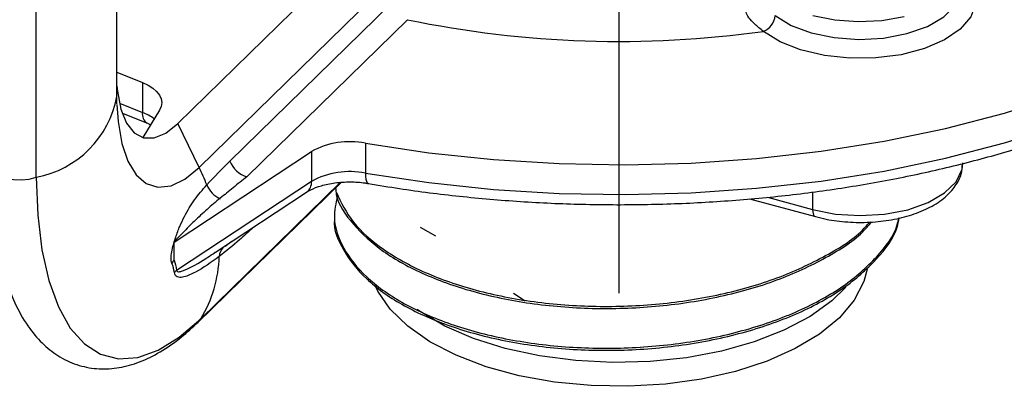
# Paper-space layout '_Trimetric' of a CAD drawing. Units: inches. Extents: x -1.68 to 1.68, y -0.63 to 2.92.
# Drawn here: x -0.86 to 0.55, y -0.63 to -0.11 of the extents above; entities that cross this region are included whole.
import ezdxf

# ---------------------------------------------------------------- set-up
doc = ezdxf.new("R2010")
doc.units = ezdxf.units.IN
doc.header["$MEASUREMENT"] = 0
doc.linetypes.add('CENTERX2', pattern=[0.8, 0.5, -0.1, 0.1, -0.1])

psp = doc.layouts.new('_Trimetric')

# ---------------------------------------------------------------- linework, layer by layer
at = {"color": 7, "linetype": 'CENTERX2'}
psp.add_line((0, 0.8001), (0, -0.5813), dxfattribs=at)
at = {"color": 7, "linetype": 'Continuous', "lineweight": 25}
for p, q in [((-0.7225, -0.2188), (-0.7225, 0.4052)), ((-0.8384, -0.3332), (-0.8384, 0.2908)), ((-0.6347, -0.2561), (-0.226, 0.1428)), ((-0.604, -0.3192), (-0.1939, 0.0812)), ((-0.5598, -0.3102), (-0.3285, -0.0844)), ((-0.304, -0.1069), (-0.5353, -0.3326)), ((-0.7225, -0.1824), (-0.6857, -0.1973)), ((-0.6857, -0.1973), (-0.6857, -0.2402)), ((-0.7188, -0.2269), (-0.6857, -0.2402)), ((-0.6611, -0.2371), (-0.6853, -0.2763)), ((-0.7133, -0.2416), (-0.6785, -0.2558)), ((-0.6785, -0.2558), (-0.6739, -0.2579)), ((-0.604, -0.3192), (-0.6347, -0.2561)), ((-0.64, -0.4267), (-0.4424, -0.2965)), ((-0.4424, -0.2965), (-0.4424, -0.3394)), ((-0.3648, -0.2845), (-0.3648, -0.3274)), ((-0.4424, -0.3394), (-0.6366, -0.4673)), ((-0.6054, -0.5415), (-0.3998, -0.3409)), ((-0.6017, -0.537), (-0.4009, -0.341)), ((-0.5807, -0.4413), (-0.4495, -0.3549)), ((0.1882, -0.3643), (0.2829, -0.39)), ((0.2139, -0.3622), (0.2788, -0.3799)), ((0.2788, -0.3544), (0.2788, -0.3799)), ((-0.2636, -0.4182), (-0.2857, -0.4057)), ((-0.6407, -0.427), (-0.6407, -0.4525)), ((-0.64, -0.4524), (-0.64, -0.4267)), ((-0.5568, -0.4256), (-0.5664, -0.4328)), ((-0.5841, -0.4433), (-0.5808, -0.4411)), ((-0.1347, -0.5115), (-0.1518, -0.5003)), ((-0.6054, -0.5415), (-0.6017, -0.537))]:
    psp.add_line(p, q, dxfattribs=at)
at = {"color": 7, "linetype": 'Continuous', "lineweight": 25, "flags": 128}
for points in [[(0.5027, -0.0458), (0.5123, -0.0645), (0.5136, -0.0838), (0.5064, -0.1028), (0.4911, -0.1204), (0.4686, -0.1359), (0.4399, -0.1483), (0.4065, -0.1572), (0.3701, -0.1619), (0.3326, -0.1623), (0.2959, -0.1584), (0.2617, -0.1504), (0.232, -0.1386), (0.2081, -0.1237)], [(0.2248, -0.101), (0.2479, -0.1151), (0.2768, -0.1259), (0.31, -0.1327), (0.3454, -0.1352), (0.381, -0.1333), (0.4145, -0.1269), (0.4441, -0.1166), (0.4679, -0.1028), (0.4846, -0.0865), (0.4931, -0.0687), (0.4941, -0.0618)], [(-0.3648, -0.2845), (-0.2736, -0.2983), (-0.1804, -0.308), (-0.086, -0.3137), (0.009, -0.3154), (0.104, -0.313), (0.1982, -0.3065), (0.291, -0.296), (0.3818, -0.2815), (0.47, -0.2632), (0.5549, -0.2412), (0.6359, -0.2156), (0.7126, -0.1866), (0.7842, -0.1544), (0.8504, -0.1193), (0.9107, -0.0814)], [(0.2792, -0.1008), (0.311, -0.1071), (0.3447, -0.1095), (0.3785, -0.1078), (0.4107, -0.1022)], [(-0.3648, -0.3274), (-0.2736, -0.3411), (-0.1804, -0.3509), (-0.086, -0.3566), (0.009, -0.3583), (0.104, -0.3558), (0.1982, -0.3493), (0.291, -0.3388), (0.3818, -0.3244), (0.47, -0.3061), (0.5549, -0.284), (0.6359, -0.2584), (0.7126, -0.2294), (0.7842, -0.1973), (0.8504, -0.1621), (0.9107, -0.1243)], [(-0.6857, -0.1973), (-0.6776, -0.201), (-0.6707, -0.2053), (-0.6652, -0.21), (-0.6611, -0.2152), (-0.6586, -0.2206), (-0.6578, -0.2261), (-0.6586, -0.2316), (-0.6611, -0.2371)], [(-0.7225, -0.2018), (-0.7217, -0.2098), (-0.7166, -0.2355), (-0.7084, -0.2556), (-0.6974, -0.2695), (-0.684, -0.2767), (-0.6686, -0.2768), (-0.652, -0.2698), (-0.6347, -0.2561)], [(-0.7223, -0.2286), (-0.7207, -0.2532), (-0.7154, -0.2847), (-0.7066, -0.3105), (-0.6948, -0.33), (-0.6802, -0.3426), (-0.6633, -0.3478), (-0.6445, -0.3456), (-0.6246, -0.336), (-0.604, -0.3192)], [(-0.9045, -0.3153), (-0.903, -0.3211), (-0.8985, -0.3266), (-0.8914, -0.3312), (-0.8821, -0.3346), (-0.8713, -0.3366), (-0.8599, -0.3371), (-0.8486, -0.3359), (-0.8384, -0.3332)], [(0.2788, -0.3799), (0.312, -0.3864), (0.3473, -0.3886), (0.3826, -0.3865), (0.4159, -0.38), (0.4452, -0.3696), (0.4688, -0.356), (0.4854, -0.3398), (0.494, -0.322), (0.4951, -0.3127)], [(-0.8384, -0.3332), (-0.8364, -0.388), (-0.8304, -0.4379), (-0.8204, -0.482), (-0.8067, -0.5197), (-0.7895, -0.5502), (-0.7691, -0.573), (-0.7458, -0.5878), (-0.7201, -0.5943), (-0.6923, -0.5923), (-0.663, -0.582), (-0.6326, -0.5634), (-0.6017, -0.537)], [(-0.3648, -0.3274), (-0.3646, -0.3321), (-0.3641, -0.3361), (-0.3632, -0.3392), (-0.362, -0.3413), (-0.3605, -0.3423), (-0.3604, -0.3423)], [(0.2788, -0.3799), (0.279, -0.383), (0.2795, -0.3857), (0.2804, -0.3878), (0.2815, -0.3893), (0.2829, -0.39)], [(0.3576, -0.4657), (0.3528, -0.4834), (0.3389, -0.5101), (0.3175, -0.5354), (0.289, -0.5589), (0.254, -0.5798), (0.2134, -0.5979), (0.168, -0.6126), (0.1188, -0.6236), (0.067, -0.6308), (0.0137, -0.6339), (-0.04, -0.6329), (-0.0927, -0.6278), (-0.1433, -0.6187), (-0.1908, -0.6058), (-0.234, -0.5894), (-0.272, -0.5699), (-0.3039, -0.5476), (-0.329, -0.5232), (-0.3467, -0.4971), (-0.3506, -0.4889)], [(0.3267, -0.4915), (0.3065, -0.5112), (0.2752, -0.5336), (0.2377, -0.5534), (0.195, -0.5701), (0.1479, -0.5834), (0.0975, -0.5928), (0.0449, -0.5983), (-0.0087, -0.5997), (-0.0621, -0.597), (-0.1141, -0.5902), (-0.1636, -0.5795), (-0.2094, -0.5651), (-0.2505, -0.5473), (-0.286, -0.5266), (-0.2905, -0.5235)]]:
    psp.add_lwpolyline(points, dxfattribs=at)
at = {"color": 7, "linetype": 'Continuous', "lineweight": 25}
for centre, radius, start, end in [((0.0007, 1.3644), 1.5025, 258.2995, 277.9344), ((0.1993, -0.0997), 0.0255, 290.0378, 357.2312), ((-0.8646, -0.1911), 0.1445, 280.4465, 349.6077), ((-0.6706, -0.2427), 0.0153, 170.4501, 237.8495), ((-0.7068, -0.298), 0.0616, 51.8886, 69.9468), ((-0.3873, -0.3964), 0.1141, 78.6563, 118.8654), ((-0.5246, -0.2964), 0.0378, 201.4474, 253.5203), ((-0.8845, -0.4557), 0.3119, 20.8864, 25.9532), ((-0.3873, -0.4393), 0.1141, 78.6563, 118.8654), ((-0.4597, -0.3408), 0.0174, 305.9898, 4.7025), ((-0.5572, -0.3289), 0.0391, 203.4861, 244.8616), ((-0.5524, -0.4493), 0.0229, 137.6511, 174.8329), ((-0.6197, -0.4697), 0.0267, 139.578, 152.1952), ((-0.7587, -0.4418), 0.1836, 328.7877, 358.327), ((-0.6217, -0.4843), 0.0226, 131.0811, 142.4081)]:
    psp.add_arc(centre, radius, start, end, dxfattribs=at)
for points, knots in [([(0.2081, -0.1237), (0.2033, -0.1201), (0.1992, -0.1166), (0.1922, -0.11), (0.1894, -0.1069), (0.1852, -0.1011), (0.1839, -0.0985), (0.1825, -0.094), (0.1826, -0.0919), (0.1832, -0.0902)], [0, 0, 0, 0, 0.25, 0.25, 0.5, 0.5, 0.75, 0.75, 1, 1, 1, 1]), ([(-0.3604, -0.3423), (-0.3455, -0.3448), (-0.3024, -0.352), (-0.2295, -0.3612), (-0.1418, -0.3688), (-0.0531, -0.3728), (0.0358, -0.3731), (0.1246, -0.3699), (0.2126, -0.363), (0.2993, -0.3526), (0.3842, -0.3387), (0.4668, -0.3213), (0.5466, -0.3006), (0.6231, -0.2767), (0.6959, -0.2497), (0.7645, -0.2197), (0.8285, -0.1869), (0.874, -0.1597), (0.8981, -0.1436), (0.9037, -0.1398)], [0, 0, 0, 0, 0.033229, 0.096305, 0.159372, 0.222426, 0.285473, 0.348522, 0.411576, 0.474644, 0.537732, 0.600848, 0.664, 0.727197, 0.790445, 0.853752, 0.91712, 0.98055, 1, 1, 1, 1]), ([(-0.7223, -0.2276), (-0.7224, -0.2264), (-0.7225, -0.2239), (-0.7225, -0.2206), (-0.7225, -0.2188)], [0, 0, 0, 0, 0.454325, 1, 1, 1, 1]), ([(-0.9045, -0.3155), (-0.9044, -0.3246), (-0.9041, -0.3513), (-0.901, -0.3931), (-0.8938, -0.4394), (-0.8829, -0.4816), (-0.868, -0.5193), (-0.8496, -0.5504), (-0.8283, -0.5747), (-0.8044, -0.5929), (-0.7774, -0.6049), (-0.7482, -0.6099), (-0.7188, -0.6079), (-0.6892, -0.5997), (-0.6594, -0.5849), (-0.6312, -0.5655), (-0.6134, -0.549), (-0.6054, -0.5415)], [0, 0, 0, 0, 0.038772, 0.113131, 0.188005, 0.263607, 0.339969, 0.416441, 0.482128, 0.544268, 0.610607, 0.674152, 0.737084, 0.801588, 0.869639, 0.941664, 1, 1, 1, 1]), ([(0.2829, -0.39), (0.288, -0.3913), (0.3029, -0.395), (0.3293, -0.3983), (0.3614, -0.3986), (0.3929, -0.3951), (0.4224, -0.3878), (0.4487, -0.3769), (0.4699, -0.363), (0.4847, -0.3468), (0.4935, -0.3303), (0.4942, -0.3191), (0.4946, -0.3143)], [0, 0, 0, 0, 0.058665, 0.169529, 0.28011, 0.390815, 0.502076, 0.614572, 0.729001, 0.831609, 0.927323, 1, 1, 1, 1]), ([(-0.5353, -0.3326), (-0.5419, -0.3379), (-0.5548, -0.3482), (-0.5676, -0.3586), (-0.5738, -0.3636)], [0, 0, 0, 0, 0.513775, 1, 1, 1, 1]), ([(-0.4495, -0.3549), (-0.4476, -0.3537), (-0.4421, -0.3504), (-0.4285, -0.3451), (-0.4087, -0.341), (-0.3867, -0.3396), (-0.3703, -0.3407), (-0.362, -0.3421), (-0.3604, -0.3423)], [0, 0, 0, 0, 0.109016, 0.312286, 0.523277, 0.740846, 0.949526, 1, 1, 1, 1]), ([(-0.6432, -0.4572), (-0.6441, -0.455), (-0.6445, -0.4518), (-0.6441, -0.4449), (-0.6436, -0.4414), (-0.6415, -0.4313), (-0.6396, -0.4253), (-0.6359, -0.4141), (-0.6339, -0.4089), (-0.6297, -0.3991), (-0.6275, -0.3944), (-0.6208, -0.3812), (-0.6159, -0.3733), (-0.6052, -0.3583), (-0.5993, -0.3513), (-0.5931, -0.3445)], [0, 0, 0, 0, 0.0625, 0.0625, 0.125, 0.125, 0.25, 0.25, 0.375, 0.375, 0.5, 0.5, 0.75, 0.75, 1, 1, 1, 1]), ([(-0.4077, -0.3486), (-0.4075, -0.3518), (-0.4061, -0.3698), (-0.384, -0.4016), (-0.3416, -0.441), (-0.281, -0.4744), (-0.2071, -0.5002), (-0.123, -0.5169), (-0.0329, -0.5237), (0.0588, -0.5201), (0.1476, -0.5062), (0.2296, -0.4826), (0.2992, -0.45), (0.3447, -0.4208), (0.3602, -0.4018), (0.3635, -0.3977)], [0, 0, 0, 0, 0.018425, 0.105459, 0.192509, 0.279574, 0.366658, 0.453754, 0.540872, 0.628001, 0.71515, 0.802314, 0.889494, 0.976693, 1, 1, 1, 1]), ([(-0.5738, -0.3636), (-0.577, -0.3662), (-0.5834, -0.3715), (-0.5928, -0.3797), (-0.602, -0.3881), (-0.6107, -0.3964), (-0.6193, -0.4049), (-0.6264, -0.412), (-0.6321, -0.4178), (-0.6355, -0.4212), (-0.6379, -0.4237), (-0.6392, -0.4252), (-0.64, -0.426), (-0.6404, -0.4265), (-0.6406, -0.4268), (-0.6408, -0.4271), (-0.6403, -0.4269), (-0.6401, -0.4268), (-0.64, -0.4267)], [0, 0, 0, 0, 0.1274699, 0.2575659, 0.3903362, 0.5258262, 0.6443424, 0.7855905, 0.8548745, 0.9112252, 0.9453889, 0.9687753, 0.9782066, 0.9852358, 0.9898729, 0.9923008, 0.9942844, 1, 1, 1, 1]), ([(-0.4052, -0.3606), (-0.4074, -0.3709), (-0.4127, -0.396), (-0.3987, -0.4359), (-0.366, -0.4774), (-0.3147, -0.5142), (-0.2483, -0.5442), (-0.1698, -0.566), (-0.083, -0.5783), (0.0079, -0.5805), (0.0984, -0.5723), (0.1842, -0.5541), (0.2609, -0.5265), (0.3255, -0.4909), (0.3726, -0.4488), (0.3985, -0.4148), (0.4022, -0.3953), (0.4028, -0.3919)], [0, 0, 0, 0, 0.050251, 0.122006, 0.193823, 0.265695, 0.337576, 0.409474, 0.481385, 0.553309, 0.625248, 0.697197, 0.769164, 0.84114, 0.913134, 0.985138, 1, 1, 1, 1]), ([(-0.4066, -0.3551), (-0.3997, -0.3696), (-0.3859, -0.3987), (-0.3411, -0.438), (-0.2811, -0.4714), (-0.207, -0.4972), (-0.123, -0.5139), (-0.0329, -0.5207), (0.0588, -0.5171), (0.1476, -0.5032), (0.2297, -0.4796), (0.299, -0.447), (0.343, -0.4193), (0.3575, -0.4018), (0.3596, -0.3993)], [0, 0, 0, 0, 0.0894671, 0.1789511, 0.2684498, 0.3579687, 0.4474995, 0.5370524, 0.6266174, 0.7162029, 0.8058038, 0.8954214, 0.9850575, 1, 1, 1, 1]), ([(-0.4091, -0.3925), (-0.4092, -0.3932), (-0.4114, -0.4086), (-0.3977, -0.4389), (-0.3662, -0.4804), (-0.3147, -0.5172), (-0.2483, -0.5472), (-0.1698, -0.569), (-0.083, -0.5813), (0.0079, -0.5835), (0.0984, -0.5753), (0.1842, -0.557), (0.2609, -0.5295), (0.3254, -0.4939), (0.3727, -0.4518), (0.399, -0.4168), (0.4027, -0.3962), (0.4035, -0.3918)], [0, 0, 0, 0, 0.003497, 0.078417, 0.153402, 0.228443, 0.303495, 0.378564, 0.453646, 0.528743, 0.603854, 0.678977, 0.754118, 0.829269, 0.904438, 0.979618, 1, 1, 1, 1]), ([(-0.5264, -0.4055), (-0.5329, -0.4117), (-0.5493, -0.427), (-0.5655, -0.4396), (-0.5752, -0.4472)], [0, 0, 0, 0, 0.401511, 1, 1, 1, 1]), ([(-0.5752, -0.4472), (-0.5867, -0.456), (-0.5981, -0.4638), (-0.615, -0.4728), (-0.6205, -0.4754), (-0.6287, -0.4773), (-0.6314, -0.4777), (-0.6351, -0.4769), (-0.6363, -0.4764), (-0.6383, -0.4745), (-0.6392, -0.473), (-0.6396, -0.4705)], [0, 0, 0, 0, 0.5, 0.5, 0.75, 0.75, 0.875, 0.875, 0.9375, 0.9375, 1, 1, 1, 1]), ([(-0.6366, -0.4673), (-0.6365, -0.4675), (-0.6362, -0.4683), (-0.6356, -0.4687), (-0.6338, -0.4695), (-0.6305, -0.469), (-0.6171, -0.4643), (-0.6014, -0.4549), (-0.5875, -0.4456), (-0.5841, -0.4433)], [0, 0, 0, 0, 0.009839, 0.038518, 0.044043, 0.132787, 0.231404, 0.810595, 1, 1, 1, 1])]:
    psp.add_open_spline(points, degree=3, knots=knots, dxfattribs=at)
for points in [[(-0.5931, -0.3445), (-0.5822, -0.3326), (-0.571, -0.3212), (-0.5598, -0.3102)], [(-0.64, -0.4524), (-0.6384, -0.457), (-0.6372, -0.4618), (-0.6366, -0.4673)], [(-0.6396, -0.4705), (-0.6404, -0.4656), (-0.6417, -0.4613), (-0.6432, -0.4572)]]:
    psp.add_open_spline(points, degree=3, dxfattribs=at)

doc.saveas('drawing.dxf')
